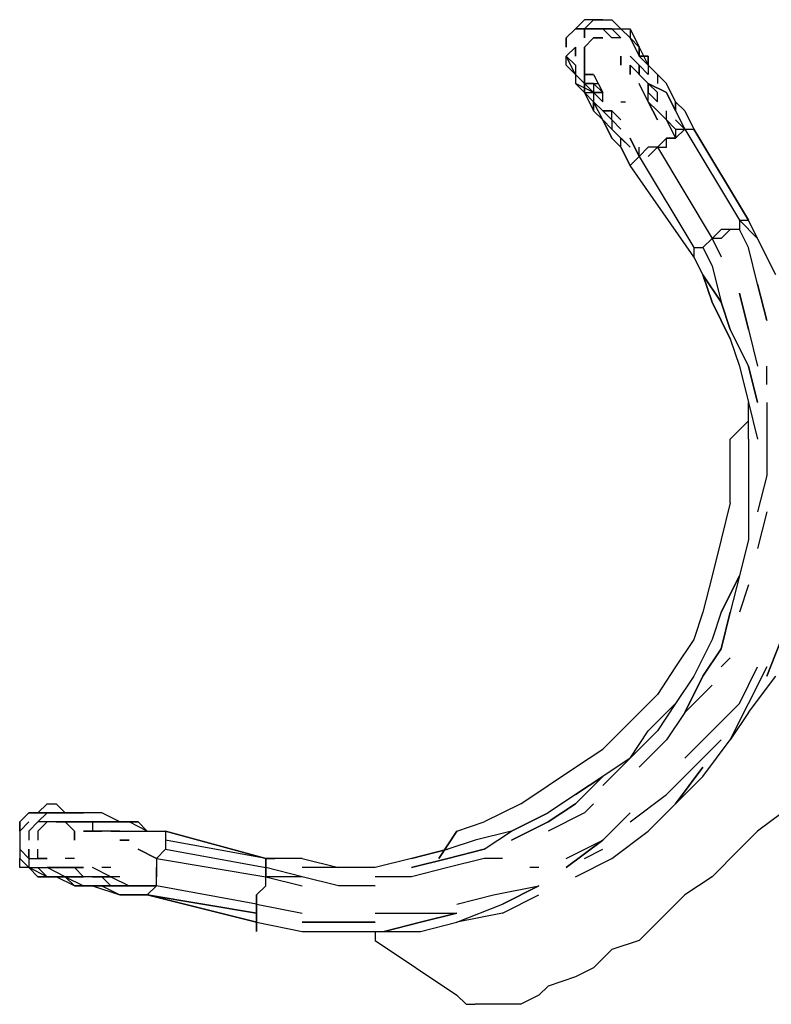
# Model space of a CAD drawing. Extents: x -2299 to 2360, y 0 to 3067.
# Drawn here: x -1550 to -1200, y 572 to 1029 of the extents above; entities that cross this region are included whole.
import ezdxf

# ---------------------------------------------------------------- set-up
doc = ezdxf.new("R2010")
doc.units = 0
doc.header["$LTSCALE"] = 5
doc.layers.add('Lg_prod', color=40, linetype='CONTINUOUS')

msp = doc.modelspace()

# ---------------------------------------------------------------- linework, layer by layer
at = {"layer": 'Lg_prod'}
for p, q in [((-1295.5137, 1020.3202), (-1291.28, 1024.5539)), ((-1291.28, 1024.5539), (-1295.5137, 1020.3202)), ((-1291.28, 1024.5539), (-1287.0463, 1028.7876)), ((-1287.0463, 1028.7876), (-1291.28, 1024.5539)), ((-1287.0463, 1024.5539), (-1291.28, 1024.5539)), ((-1291.28, 1024.5539), (-1287.0463, 1024.5539)), ((-1282.8126, 1028.7876), (-1287.0463, 1028.7876)), ((-1282.8126, 1028.7876), (-1287.0463, 1024.5539)), ((-1282.8126, 1024.5539), (-1287.0463, 1024.5539)), ((-1287.0463, 1020.3202), (-1287.0463, 1024.5539)), ((-1287.0463, 1024.5539), (-1287.0463, 1020.3202)), ((-1282.8126, 1024.5539), (-1287.0463, 1024.5539)), ((-1282.8126, 1024.5539), (-1287.0463, 1024.5539)), ((-1287.0463, 1024.5539), (-1282.8126, 1024.5539)), ((-1278.5789, 1028.7876), (-1282.8126, 1028.7876)), ((-1282.8126, 1028.7876), (-1278.5789, 1028.7876)), ((-1282.8126, 1024.5539), (-1278.5789, 1024.5539)), ((-1278.5789, 1024.5539), (-1282.8126, 1024.5539)), ((-1278.5789, 1028.7876), (-1274.3452, 1028.7876)), ((-1278.5789, 1028.7876), (-1274.3452, 1028.7876)), ((-1274.3452, 1024.5539), (-1278.5789, 1024.5539)), ((-1278.5789, 1024.5539), (-1274.3452, 1024.5539)), ((-1274.3452, 1020.3202), (-1278.5789, 1024.5539)), ((-1278.5789, 1024.5539), (-1274.3452, 1020.3202)), ((-1274.3452, 1028.7876), (-1270.1115, 1024.5539)), ((-1270.1115, 1024.5539), (-1274.3452, 1028.7876)), ((-1270.1115, 1020.3202), (-1274.3452, 1024.5539)), ((-1274.3452, 1024.5539), (-1270.1115, 1024.5539)), ((-1274.3452, 1024.5539), (-1270.1115, 1024.5539)), ((-1270.1115, 1024.5539), (-1265.8778, 1020.3202)), ((-1265.8778, 1020.3202), (-1270.1115, 1024.5539)), ((-1270.1115, 1024.5539), (-1265.8778, 1020.3202)), ((-1270.1115, 1024.5539), (-1265.8778, 1024.5539)), ((-1265.8778, 1020.3202), (-1270.1115, 1024.5539)), ((-1270.1115, 1024.5539), (-1265.8778, 1024.5539)), ((-1265.8778, 1020.3202), (-1270.1115, 1024.5539)), ((-1265.8778, 1024.5539), (-1265.8778, 1020.3202)), ((-1265.8778, 1024.5539), (-1265.8778, 1020.3202)), ((-1265.8778, 1024.5539), (-1261.6441, 1016.0865)), ((-1295.5137, 1016.0865), (-1295.5137, 1020.3202)), ((-1295.5137, 1020.3202), (-1295.5137, 1016.0865)), ((-1282.8126, 1020.3202), (-1287.0463, 1016.0865)), ((-1282.8126, 1020.3202), (-1278.5789, 1020.3202)), ((-1278.5789, 1020.3202), (-1282.8126, 1020.3202)), ((-1270.1115, 1020.3202), (-1274.3452, 1020.3202)), ((-1265.8778, 1020.3202), (-1261.6441, 1016.0865)), ((-1265.8778, 1020.3202), (-1261.6441, 1011.8528)), ((-1261.6441, 1016.0865), (-1265.8778, 1020.3202)), ((-1261.6441, 1016.0865), (-1265.8778, 1020.3202)), ((-1291.28, 1016.0865), (-1295.5137, 1011.8528)), ((-1295.5137, 1011.8528), (-1291.28, 1016.0865)), ((-1291.28, 1011.8528), (-1291.28, 1016.0865)), ((-1291.28, 1016.0865), (-1291.28, 1011.8528)), ((-1287.0463, 1011.8528), (-1287.0463, 1016.0865)), ((-1287.0463, 1016.0865), (-1287.0463, 1011.8528)), ((-1287.0463, 1016.0865), (-1287.0463, 1011.8528)), ((-1261.6441, 1011.8528), (-1261.6441, 1016.0865)), ((-1261.6441, 1016.0865), (-1257.4104, 1007.6191)), ((-1261.6441, 1016.0865), (-1261.6441, 1011.8528)), ((-1295.5137, 1011.8528), (-1291.28, 1007.6191)), ((-1295.5137, 1007.6191), (-1295.5137, 1011.8528)), ((-1295.5137, 1007.6191), (-1295.5137, 1011.8528)), ((-1291.28, 1007.6191), (-1295.5137, 1011.8528)), ((-1295.5137, 1011.8528), (-1291.28, 1007.6191)), ((-1291.28, 1003.3854), (-1295.5137, 1011.8528)), ((-1287.0463, 1007.6191), (-1287.0463, 1011.8528)), ((-1287.0463, 1011.8528), (-1287.0463, 1007.6191)), ((-1270.1115, 1007.6191), (-1270.1115, 1011.8528)), ((-1270.1115, 1011.8528), (-1270.1115, 1007.6191)), ((-1265.8778, 1011.8528), (-1261.6441, 1007.6191)), ((-1261.6441, 1007.6191), (-1265.8778, 1011.8528)), ((-1257.4104, 1007.6191), (-1261.6441, 1011.8528)), ((-1261.6441, 1011.8528), (-1257.4104, 1007.6191)), ((-1257.4104, 1007.6191), (-1261.6441, 1011.8528)), ((-1261.6441, 1011.8528), (-1257.4104, 1007.6191)), ((-1257.4104, 1011.8528), (-1261.6441, 1011.8528)), ((-1261.6441, 1011.8528), (-1257.4104, 1011.8528)), ((-1257.4104, 1007.6191), (-1261.6441, 1011.8528)), ((-1261.6441, 1011.8528), (-1257.4104, 1007.6191)), ((-1257.4104, 1011.8528), (-1257.4104, 1007.6191)), ((-1257.4104, 1011.8528), (-1257.4104, 1007.6191)), ((-1257.4104, 1007.6191), (-1257.4104, 1011.8528)), ((-1291.28, 1003.3854), (-1295.5137, 1007.6191)), ((-1295.5137, 1007.6191), (-1291.28, 1003.3854)), ((-1291.28, 1007.6191), (-1291.28, 1003.3854)), ((-1287.0463, 1003.3854), (-1287.0463, 1007.6191)), ((-1287.0463, 1003.3854), (-1287.0463, 1007.6191)), ((-1287.0463, 1007.6191), (-1287.0463, 1003.3854)), ((-1287.0463, 1007.6191), (-1287.0463, 1003.3854)), ((-1287.0463, 1007.6191), (-1287.0463, 1003.3854)), ((-1265.8778, 1003.3854), (-1265.8778, 1007.6191)), ((-1265.8778, 1007.6191), (-1265.8778, 1003.3854)), ((-1265.8778, 1007.6191), (-1257.4104, 999.1517)), ((-1261.6441, 1003.3854), (-1261.6441, 1007.6191)), ((-1257.4104, 1003.3854), (-1261.6441, 1007.6191)), ((-1261.6441, 1003.3854), (-1261.6441, 1007.6191)), ((-1261.6441, 1007.6191), (-1261.6441, 1003.3854)), ((-1261.6441, 1003.3854), (-1261.6441, 1007.6191)), ((-1261.6441, 1007.6191), (-1261.6441, 1003.3854)), ((-1257.4104, 1007.6191), (-1253.1767, 1003.3854)), ((-1257.4104, 1007.6191), (-1257.4104, 1003.3854)), ((-1257.4104, 1007.6191), (-1253.1767, 1003.3854)), ((-1253.1767, 1003.3854), (-1257.4104, 1007.6191)), ((-1257.4104, 1007.6191), (-1257.4104, 1003.3854)), ((-1253.1767, 1003.3854), (-1257.4104, 1007.6191)), ((-1291.28, 1003.3854), (-1291.28, 999.1517)), ((-1287.0463, 999.1517), (-1291.28, 1003.3854)), ((-1287.0463, 999.1517), (-1291.28, 1003.3854)), ((-1282.8126, 1003.3854), (-1287.0463, 1003.3854)), ((-1287.0463, 1003.3854), (-1282.8126, 1003.3854)), ((-1287.0463, 999.1517), (-1287.0463, 1003.3854)), ((-1287.0463, 1003.3854), (-1287.0463, 999.1517)), ((-1282.8126, 1003.3854), (-1278.5789, 994.918)), ((-1257.4104, 999.1517), (-1261.6441, 1003.3854)), ((-1261.6441, 1003.3854), (-1257.4104, 999.1517)), ((-1248.943, 999.1517), (-1253.1767, 1003.3854)), ((-1253.1767, 1003.3854), (-1253.1767, 999.1517)), ((-1253.1767, 1003.3854), (-1248.943, 999.1517)), ((-1248.943, 999.1517), (-1253.1767, 1003.3854)), ((-1291.28, 999.1517), (-1287.0463, 994.918)), ((-1291.28, 999.1517), (-1287.0463, 994.918)), ((-1291.28, 999.1517), (-1287.0463, 994.918)), ((-1282.8126, 994.918), (-1291.28, 999.1517)), ((-1287.0463, 994.918), (-1287.0463, 999.1517)), ((-1287.0463, 999.1517), (-1287.0463, 994.918)), ((-1282.8126, 999.1517), (-1287.0463, 999.1517)), ((-1287.0463, 999.1517), (-1282.8126, 999.1517)), ((-1282.8126, 994.918), (-1287.0463, 999.1517)), ((-1287.0463, 999.1517), (-1282.8126, 994.918)), ((-1287.0463, 994.918), (-1287.0463, 999.1517)), ((-1287.0463, 994.918), (-1287.0463, 999.1517)), ((-1278.5789, 994.918), (-1282.8126, 999.1517)), ((-1282.8126, 999.1517), (-1278.5789, 994.918)), ((-1278.5789, 994.918), (-1282.8126, 999.1517)), ((-1282.8126, 999.1517), (-1278.5789, 994.918)), ((-1282.8126, 999.1517), (-1280.6958, 999.1517)), ((-1278.5789, 994.918), (-1282.8126, 999.1517)), ((-1282.8126, 999.1517), (-1282.8126, 994.918)), ((-1278.5789, 994.918), (-1282.8126, 999.1517)), ((-1282.8126, 999.1517), (-1282.8126, 994.918)), ((-1282.8126, 999.1517), (-1278.5789, 994.918)), ((-1278.5789, 994.918), (-1282.8126, 999.1517)), ((-1278.5789, 994.918), (-1282.8126, 999.1517)), ((-1257.4104, 990.6843), (-1261.6441, 999.1517)), ((-1257.4104, 999.1517), (-1257.4104, 994.918)), ((-1257.4104, 999.1517), (-1253.1767, 994.918)), ((-1257.4104, 994.918), (-1257.4104, 999.1517)), ((-1248.943, 994.918), (-1257.4104, 999.1517)), ((-1257.4104, 999.1517), (-1248.943, 994.918)), ((-1244.7093, 990.6843), (-1248.943, 999.1517)), ((-1244.7093, 990.6843), (-1248.943, 999.1517)), ((-1287.0463, 994.918), (-1282.8126, 990.6843)), ((-1287.0463, 994.918), (-1282.8126, 994.918)), ((-1282.8126, 990.6843), (-1287.0463, 994.918)), ((-1282.8126, 990.6843), (-1287.0463, 994.918)), ((-1282.8126, 990.6843), (-1287.0463, 994.918)), ((-1287.0463, 994.918), (-1282.8126, 990.6843)), ((-1287.0463, 994.918), (-1282.8126, 986.4506)), ((-1282.8126, 990.6843), (-1287.0463, 994.918)), ((-1282.8126, 994.918), (-1278.5789, 990.6843)), ((-1282.8126, 994.918), (-1282.8126, 990.6843)), ((-1282.8126, 994.918), (-1282.8126, 990.6843)), ((-1278.5789, 994.918), (-1282.8126, 994.918)), ((-1282.8126, 994.918), (-1278.5789, 994.918)), ((-1278.5789, 994.918), (-1282.8126, 994.918)), ((-1278.5789, 990.6843), (-1278.5789, 994.918)), ((-1257.4104, 990.6843), (-1257.4104, 994.918)), ((-1257.4104, 994.918), (-1253.1767, 990.6843)), ((-1257.4104, 994.918), (-1253.1767, 990.6843)), ((-1257.4104, 990.6843), (-1257.4104, 994.918)), ((-1253.1767, 990.6843), (-1253.1767, 994.918)), ((-1253.1767, 990.6843), (-1253.1767, 994.918)), ((-1244.7093, 986.4506), (-1248.943, 994.918)), ((-1248.943, 994.918), (-1244.7093, 986.4506)), ((-1282.8126, 986.4506), (-1282.8126, 990.6843)), ((-1278.5789, 986.4506), (-1282.8126, 990.6843)), ((-1282.8126, 990.6843), (-1282.8126, 986.4506)), ((-1278.5789, 986.4506), (-1282.8126, 990.6843)), ((-1282.8126, 986.4506), (-1282.8126, 990.6843)), ((-1278.5789, 982.2169), (-1282.8126, 990.6843)), ((-1270.1115, 990.6843), (-1267.9947, 990.6843)), ((-1253.1767, 982.2169), (-1257.4104, 990.6843)), ((-1257.4104, 990.6843), (-1253.1767, 982.2169)), ((-1253.1767, 986.4506), (-1257.4104, 990.6843)), ((-1257.4104, 990.6843), (-1253.1767, 986.4506)), ((-1240.4756, 986.4506), (-1244.7093, 990.6843)), ((-1244.7093, 986.4506), (-1244.7093, 990.6843)), ((-1244.7093, 990.6843), (-1244.7093, 986.4506)), ((-1244.7093, 990.6843), (-1240.4756, 986.4506)), ((-1240.4756, 986.4506), (-1244.7093, 990.6843)), ((-1282.8126, 986.4506), (-1278.5789, 982.2169)), ((-1278.5789, 982.2169), (-1282.8126, 986.4506)), ((-1278.5789, 982.2169), (-1282.8126, 986.4506)), ((-1274.3452, 986.4506), (-1278.5789, 986.4506)), ((-1278.5789, 986.4506), (-1274.3452, 986.4506)), ((-1274.3452, 982.2169), (-1278.5789, 986.4506)), ((-1278.5789, 986.4506), (-1274.3452, 982.2169)), ((-1274.3452, 986.4506), (-1270.1115, 982.2169)), ((-1274.3452, 982.2169), (-1274.3452, 986.4506)), ((-1253.1767, 986.4506), (-1248.943, 982.2169)), ((-1248.943, 982.2169), (-1253.1767, 986.4506)), ((-1248.943, 982.2169), (-1248.943, 986.4506)), ((-1244.7093, 986.4506), (-1240.4756, 977.9832)), ((-1244.7093, 986.4506), (-1240.4756, 977.9832)), ((-1240.4756, 986.4506), (-1236.2419, 977.9832)), ((-1274.3452, 977.9832), (-1278.5789, 982.2169)), ((-1278.5789, 982.2169), (-1274.3452, 973.7495)), ((-1274.3452, 973.7495), (-1278.5789, 982.2169)), ((-1278.5789, 982.2169), (-1274.3452, 973.7495)), ((-1274.3452, 977.9832), (-1278.5789, 982.2169)), ((-1270.1115, 977.9832), (-1274.3452, 982.2169)), ((-1274.3452, 982.2169), (-1270.1115, 977.9832)), ((-1270.1115, 977.9832), (-1274.3452, 982.2169)), ((-1274.3452, 982.2169), (-1274.3452, 977.9832)), ((-1274.3452, 982.2169), (-1274.3452, 977.9832)), ((-1244.7093, 977.9832), (-1248.943, 982.2169)), ((-1248.943, 982.2169), (-1244.7093, 977.9832)), ((-1248.943, 982.2169), (-1244.7093, 977.9832)), ((-1244.7093, 977.9832), (-1248.943, 982.2169)), ((-1248.943, 982.2169), (-1244.7093, 977.9832)), ((-1244.7093, 977.9832), (-1248.943, 982.2169)), ((-1248.943, 982.2169), (-1244.7093, 973.7495)), ((-1244.7093, 977.9832), (-1248.943, 982.2169)), ((-1248.943, 982.2169), (-1244.7093, 977.9832)), ((-1240.4756, 977.9832), (-1244.7093, 982.2169)), ((-1240.4756, 977.9832), (-1244.7093, 982.2169)), ((-1244.7093, 982.2169), (-1240.4756, 977.9832)), ((-1274.3452, 977.9832), (-1270.1115, 973.7495)), ((-1265.8778, 969.5158), (-1274.3452, 977.9832)), ((-1274.3452, 977.9832), (-1265.8778, 969.5158)), ((-1274.3452, 977.9832), (-1270.1115, 973.7495)), ((-1270.1115, 973.7495), (-1274.3452, 977.9832)), ((-1274.3452, 977.9832), (-1270.1115, 973.7495)), ((-1244.7093, 977.9832), (-1240.4756, 977.9832)), ((-1244.7093, 977.9832), (-1244.7093, 973.7495)), ((-1244.7093, 977.9832), (-1240.4756, 977.9832)), ((-1240.4756, 977.9832), (-1244.7093, 973.7495)), ((-1240.4756, 977.9832), (-1236.2419, 977.9832)), ((-1240.4756, 977.9832), (-1215.0734, 935.6462)), ((-1240.4756, 977.9832), (-1215.0734, 935.6462)), ((-1240.4756, 977.9832), (-1236.2419, 977.9832)), ((-1210.8397, 935.6462), (-1236.2419, 977.9832)), ((-1236.2419, 977.9832), (-1210.8397, 935.6462)), ((-1274.3452, 973.7495), (-1270.1115, 969.5158)), ((-1274.3452, 973.7495), (-1270.1115, 969.5158)), ((-1274.3452, 973.7495), (-1270.1115, 969.5158)), ((-1274.3452, 973.7495), (-1270.1115, 969.5158)), ((-1270.1115, 969.5158), (-1270.1115, 973.7495)), ((-1270.1115, 973.7495), (-1265.8778, 969.5158)), ((-1265.8778, 969.5158), (-1270.1115, 973.7495)), ((-1265.8778, 961.0484), (-1270.1115, 969.5158)), ((-1270.1115, 969.5158), (-1265.8778, 961.0484)), ((-1261.6441, 965.2821), (-1265.8778, 973.7495)), ((-1265.8778, 973.7495), (-1261.6441, 965.2821)), ((-1261.6441, 965.2821), (-1261.6441, 969.5158)), ((-1257.4104, 969.5158), (-1261.6441, 965.2821)), ((-1257.4104, 965.2821), (-1253.1767, 969.5158)), ((-1253.1767, 969.5158), (-1257.4104, 969.5158)), ((-1253.1767, 969.5158), (-1248.943, 973.7495)), ((-1253.1767, 969.5158), (-1248.943, 969.5158)), ((-1253.1767, 969.5158), (-1227.7745, 927.1788)), ((-1248.943, 969.5158), (-1248.943, 973.7495)), ((-1244.7093, 973.7495), (-1248.943, 973.7495)), ((-1248.943, 973.7495), (-1244.7093, 973.7495)), ((-1265.8778, 961.0484), (-1261.6441, 965.2821)), ((-1261.6441, 965.2821), (-1236.2419, 922.9451)), ((-1261.6441, 965.2821), (-1236.2419, 922.9451)), ((-1236.2419, 918.7114), (-1265.8778, 961.0484)), ((-1236.2419, 918.7114), (-1265.8778, 961.0484)), ((-1215.0734, 935.6462), (-1210.8397, 935.6462)), ((-1215.0734, 935.6462), (-1215.0734, 931.4125)), ((-1215.0734, 935.6462), (-1206.606, 927.1788)), ((-1206.606, 927.1788), (-1215.0734, 935.6462)), ((-1206.606, 927.1788), (-1210.8397, 935.6462)), ((-1206.606, 927.1788), (-1210.8397, 935.6462)), ((-1223.5408, 931.4125), (-1227.7745, 927.1788)), ((-1219.3071, 931.4125), (-1223.5408, 931.4125)), ((-1219.3071, 931.4125), (-1223.5408, 927.1788)), ((-1215.0734, 931.4125), (-1219.3071, 931.4125)), ((-1210.8397, 922.9451), (-1215.0734, 931.4125)), ((-1227.7745, 927.1788), (-1232.0082, 922.9451)), ((-1227.7745, 927.1788), (-1232.0082, 922.9451)), ((-1227.7745, 927.1788), (-1223.5408, 918.7114)), ((-1223.5408, 927.1788), (-1227.7745, 927.1788)), ((-1198.1386, 910.244), (-1206.606, 927.1788)), ((-1236.2419, 922.9451), (-1232.0082, 922.9451)), ((-1236.2419, 922.9451), (-1236.2419, 918.7114)), ((-1232.0082, 922.9451), (-1227.7745, 914.4777)), ((-1206.606, 906.0103), (-1210.8397, 922.9451)), ((-1232.0082, 910.244), (-1236.2419, 918.7114)), ((-1236.2419, 918.7114), (-1232.0082, 910.244)), ((-1232.0082, 910.244), (-1236.2419, 918.7114)), ((-1236.2419, 918.7114), (-1232.0082, 910.244)), ((-1232.0082, 910.244), (-1236.2419, 918.7114)), ((-1236.2419, 918.7114), (-1232.0082, 910.244)), ((-1232.0082, 910.244), (-1236.2419, 918.7114)), ((-1236.2419, 918.7114), (-1232.0082, 910.244)), ((-1227.7745, 897.5429), (-1232.0082, 910.244)), ((-1232.0082, 910.244), (-1227.7745, 897.5429)), ((-1223.5408, 897.5429), (-1232.0082, 910.244)), ((-1232.0082, 910.244), (-1223.5408, 897.5429)), ((-1227.7745, 914.4777), (-1223.5408, 897.5429)), ((-1202.3723, 889.0755), (-1206.606, 906.0103)), ((-1206.606, 906.0103), (-1202.3723, 889.0755)), ((-1210.8397, 884.8418), (-1215.0734, 901.7766)), ((-1215.0734, 901.7766), (-1210.8397, 884.8418)), ((-1219.3071, 880.6081), (-1227.7745, 897.5429)), ((-1227.7745, 897.5429), (-1219.3071, 880.6081)), ((-1219.3071, 884.8418), (-1223.5408, 897.5429)), ((-1223.5408, 897.5429), (-1219.3071, 884.8418)), ((-1210.8397, 867.907), (-1219.3071, 884.8418)), ((-1219.3071, 884.8418), (-1210.8397, 867.907)), ((-1210.8397, 884.8418), (-1206.606, 867.907)), ((-1219.3071, 880.6081), (-1215.0734, 867.907)), ((-1215.0734, 867.907), (-1210.8397, 850.9722)), ((-1206.606, 850.9722), (-1210.8397, 867.907)), ((-1210.8397, 867.907), (-1206.606, 850.9722)), ((-1202.3723, 859.4396), (-1202.3723, 867.907)), ((-1210.8397, 850.9722), (-1206.606, 834.0374)), ((-1210.8397, 834.0374), (-1210.8397, 850.9722)), ((-1210.8397, 850.9722), (-1206.606, 834.0374)), ((-1202.3723, 850.9722), (-1202.3723, 834.0374)), ((-1210.8397, 842.5048), (-1219.3071, 834.0374)), ((-1219.3071, 834.0374), (-1210.8397, 842.5048)), ((-1219.3071, 817.1026), (-1219.3071, 834.0374)), ((-1210.8397, 834.0374), (-1210.8397, 817.1026)), ((-1202.3723, 834.0374), (-1202.3723, 817.1026)), ((-1219.3071, 804.4015), (-1219.3071, 817.1026)), ((-1210.8397, 817.1026), (-1210.8397, 800.1678)), ((-1202.3723, 817.1026), (-1206.606, 800.1678)), ((-1219.3071, 804.4015), (-1223.5408, 787.4667)), ((-1210.8397, 800.1678), (-1210.8397, 787.4667)), ((-1202.3723, 800.1678), (-1206.606, 783.233)), ((-1223.5408, 787.4667), (-1227.7745, 770.5319)), ((-1210.8397, 787.4667), (-1215.0734, 770.5319)), ((-1210.8397, 787.4667), (-1215.0734, 770.5319)), ((-1227.7745, 770.5319), (-1232.0082, 753.5971)), ((-1223.5408, 753.5971), (-1215.0734, 770.5319)), ((-1215.0734, 770.5319), (-1223.5408, 753.5971)), ((-1215.0734, 770.5319), (-1219.3071, 753.5971)), ((-1210.8397, 766.2982), (-1215.0734, 753.5971)), ((-1232.0082, 753.5971), (-1236.2419, 740.896)), ((-1223.5408, 753.5971), (-1227.7745, 740.896)), ((-1223.5408, 753.5971), (-1227.7745, 740.896)), ((-1223.5408, 736.6623), (-1219.3071, 753.5971)), ((-1219.3071, 753.5971), (-1223.5408, 736.6623)), ((-1236.2419, 740.896), (-1244.7093, 728.1949)), ((-1227.7745, 740.896), (-1236.2419, 723.9612)), ((-1193.9049, 745.1297), (-1202.3723, 723.9612)), ((-1202.3723, 723.9612), (-1193.9049, 745.1297)), ((-1232.0082, 723.9612), (-1223.5408, 736.6623)), ((-1223.5408, 736.6623), (-1232.0082, 723.9612)), ((-1223.5408, 728.1949), (-1219.3071, 732.4286)), ((-1244.7093, 728.1949), (-1253.1767, 715.4938)), ((-1215.0734, 711.2601), (-1206.606, 728.1949)), ((-1210.8397, 711.2601), (-1202.3723, 728.1949)), ((-1202.3723, 728.1949), (-1210.8397, 711.2601)), ((-1236.2419, 723.9612), (-1244.7093, 711.2601)), ((-1240.4756, 707.0264), (-1232.0082, 723.9612)), ((-1232.0082, 723.9612), (-1240.4756, 707.0264)), ((-1210.8397, 707.0264), (-1198.1386, 723.9612)), ((-1227.7745, 719.7275), (-1240.4756, 707.0264)), ((-1265.8778, 702.7927), (-1253.1767, 715.4938)), ((-1257.4104, 698.559), (-1244.7093, 711.2601)), ((-1244.7093, 711.2601), (-1257.4104, 698.559)), ((-1244.7093, 711.2601), (-1253.1767, 698.559)), ((-1227.7745, 698.559), (-1215.0734, 711.2601)), ((-1219.3071, 694.3253), (-1210.8397, 711.2601)), ((-1219.3071, 694.3253), (-1210.8397, 711.2601)), ((-1240.4756, 707.0264), (-1248.943, 694.3253)), ((-1210.8397, 707.0264), (-1219.3071, 694.3253)), ((-1278.5789, 690.0916), (-1265.8778, 702.7927)), ((-1265.8778, 685.8579), (-1257.4104, 698.559)), ((-1253.1767, 698.559), (-1265.8778, 685.8579)), ((-1265.8778, 685.8579), (-1257.4104, 698.559)), ((-1253.1767, 698.559), (-1265.8778, 685.8579)), ((-1227.7745, 698.559), (-1240.4756, 685.8579)), ((-1248.943, 694.3253), (-1261.6441, 681.6242)), ((-1236.2419, 681.6242), (-1223.5408, 694.3253)), ((-1232.0082, 677.3905), (-1219.3071, 694.3253)), ((-1291.28, 681.6242), (-1278.5789, 690.0916)), ((-1303.9811, 673.1568), (-1291.28, 681.6242)), ((-1265.8778, 685.8579), (-1278.5789, 677.3905)), ((-1278.5789, 673.1568), (-1265.8778, 685.8579)), ((-1265.8778, 685.8579), (-1278.5789, 673.1568)), ((-1248.943, 668.9231), (-1236.2419, 681.6242)), ((-1232.0082, 681.6242), (-1244.7093, 664.6894)), ((-1244.7093, 664.6894), (-1232.0082, 681.6242)), ((-1291.28, 668.9231), (-1278.5789, 677.3905)), ((-1278.5789, 677.3905), (-1291.28, 668.9231)), ((-1291.28, 664.6894), (-1278.5789, 677.3905)), ((-1278.5789, 677.3905), (-1291.28, 664.6894)), ((-1232.0082, 677.3905), (-1244.7093, 664.6894)), ((-1316.6822, 664.6894), (-1303.9811, 673.1568)), ((-1291.28, 668.9231), (-1303.9811, 660.4557)), ((-1265.8778, 656.222), (-1248.943, 668.9231)), ((-1541.0683, 660.4557), (-1536.8346, 664.6894)), ((-1536.8346, 664.6894), (-1541.0683, 660.4557)), ((-1536.8346, 664.6894), (-1532.6009, 664.6894)), ((-1532.6009, 664.6894), (-1528.3672, 660.4557)), ((-1532.6009, 664.6894), (-1528.3672, 660.4557)), ((-1532.6009, 664.6894), (-1528.3672, 660.4557)), ((-1528.3672, 660.4557), (-1532.6009, 664.6894)), ((-1316.6822, 664.6894), (-1333.617, 656.222)), ((-1303.9811, 656.222), (-1291.28, 664.6894)), ((-1291.28, 664.6894), (-1303.9811, 656.222)), ((-1282.8126, 664.6894), (-1287.0463, 660.4557)), ((-1257.4104, 651.9883), (-1244.7093, 664.6894)), ((-1189.6712, 664.6894), (-1206.606, 651.9883)), ((-1545.302, 660.4557), (-1549.5357, 656.222)), ((-1545.302, 660.4557), (-1549.5357, 656.222)), ((-1541.0683, 660.4557), (-1545.302, 660.4557)), ((-1545.302, 660.4557), (-1541.0683, 660.4557)), ((-1541.0683, 660.4557), (-1536.8346, 660.4557)), ((-1541.0683, 656.222), (-1536.8346, 660.4557)), ((-1536.8346, 660.4557), (-1541.0683, 656.222)), ((-1541.0683, 660.4557), (-1536.8346, 660.4557)), ((-1536.8346, 660.4557), (-1541.0683, 660.4557)), ((-1532.6009, 660.4557), (-1536.8346, 660.4557)), ((-1536.8346, 660.4557), (-1534.7178, 660.4557)), ((-1536.8346, 660.4557), (-1532.6009, 660.4557)), ((-1536.8346, 660.4557), (-1532.6009, 660.4557)), ((-1532.6009, 660.4557), (-1536.8346, 660.4557)), ((-1532.6009, 660.4557), (-1528.3672, 660.4557)), ((-1528.3672, 660.4557), (-1532.6009, 660.4557)), ((-1524.1335, 660.4557), (-1528.3672, 660.4557)), ((-1528.3672, 660.4557), (-1524.1335, 660.4557)), ((-1528.3672, 660.4557), (-1524.1335, 660.4557)), ((-1524.1335, 660.4557), (-1528.3672, 660.4557)), ((-1528.3672, 660.4557), (-1524.1335, 660.4557)), ((-1519.8998, 660.4557), (-1524.1335, 660.4557)), ((-1524.1335, 660.4557), (-1519.8998, 660.4557)), ((-1519.8998, 660.4557), (-1524.1335, 660.4557)), ((-1515.6661, 660.4557), (-1519.8998, 660.4557)), ((-1511.4324, 660.4557), (-1515.6661, 660.4557)), ((-1511.4324, 660.4557), (-1515.6661, 660.4557)), ((-1502.965, 656.222), (-1511.4324, 660.4557)), ((-1502.965, 656.222), (-1511.4324, 660.4557)), ((-1320.9159, 651.9883), (-1303.9811, 660.4557)), ((-1303.9811, 660.4557), (-1320.9159, 651.9883)), ((-1287.0463, 660.4557), (-1303.9811, 651.9883)), ((-1265.8778, 660.4557), (-1278.5789, 647.7546)), ((-1549.5357, 656.222), (-1549.5357, 651.9883)), ((-1549.5357, 651.9883), (-1549.5357, 656.222)), ((-1545.302, 656.222), (-1549.5357, 651.9883)), ((-1545.302, 656.222), (-1549.5357, 651.9883)), ((-1541.0683, 656.222), (-1545.302, 651.9883)), ((-1541.0683, 656.222), (-1545.302, 651.9883)), ((-1536.8346, 656.222), (-1541.0683, 651.9883)), ((-1536.8346, 656.222), (-1541.0683, 656.222)), ((-1532.6009, 656.222), (-1536.8346, 656.222)), ((-1532.6009, 656.222), (-1528.3672, 656.222)), ((-1528.3672, 656.222), (-1532.6009, 656.222)), ((-1528.3672, 656.222), (-1524.1335, 656.222)), ((-1528.3672, 656.222), (-1524.1335, 651.9883)), ((-1528.3672, 656.222), (-1524.1335, 651.9883)), ((-1524.1335, 656.222), (-1528.3672, 656.222)), ((-1524.1335, 656.222), (-1528.3672, 656.222)), ((-1524.1335, 656.222), (-1519.8998, 656.222)), ((-1519.8998, 656.222), (-1524.1335, 656.222)), ((-1524.1335, 656.222), (-1519.8998, 656.222)), ((-1519.8998, 656.222), (-1524.1335, 656.222)), ((-1515.6661, 656.222), (-1524.1335, 656.222)), ((-1524.1335, 656.222), (-1515.6661, 656.222)), ((-1515.6661, 656.222), (-1511.4324, 656.222)), ((-1511.4324, 656.222), (-1515.6661, 656.222)), ((-1515.6661, 656.222), (-1511.4324, 656.222)), ((-1515.6661, 656.222), (-1511.4324, 656.222)), ((-1515.6661, 656.222), (-1515.6661, 651.9883)), ((-1511.4324, 656.222), (-1515.6661, 656.222)), ((-1515.6661, 656.222), (-1507.1987, 656.222)), ((-1507.1987, 656.222), (-1515.6661, 656.222)), ((-1511.4324, 656.222), (-1507.1987, 656.222)), ((-1511.4324, 656.222), (-1507.1987, 656.222)), ((-1507.1987, 656.222), (-1502.965, 656.222)), ((-1498.7313, 656.222), (-1507.1987, 656.222)), ((-1507.1987, 656.222), (-1502.965, 656.222)), ((-1498.7313, 656.222), (-1507.1987, 656.222)), ((-1502.965, 656.222), (-1498.7313, 656.222)), ((-1502.965, 656.222), (-1498.7313, 656.222)), ((-1502.965, 656.222), (-1498.7313, 656.222)), ((-1498.7313, 656.222), (-1494.4976, 656.222)), ((-1494.4976, 656.222), (-1498.7313, 656.222)), ((-1498.7313, 656.222), (-1494.4976, 656.222)), ((-1490.2639, 651.9883), (-1498.7313, 656.222)), ((-1498.7313, 656.222), (-1494.4976, 656.222)), ((-1490.2639, 651.9883), (-1494.4976, 656.222)), ((-1490.2639, 651.9883), (-1494.4976, 656.222)), ((-1490.2639, 651.9883), (-1494.4976, 656.222)), ((-1346.3181, 651.9883), (-1333.617, 656.222)), ((-1320.9159, 647.7546), (-1303.9811, 656.222)), ((-1303.9811, 656.222), (-1320.9159, 647.7546)), ((-1549.5357, 651.9883), (-1549.5357, 647.7546)), ((-1549.5357, 651.9883), (-1549.5357, 647.7546)), ((-1549.5357, 651.9883), (-1549.5357, 643.5209)), ((-1545.302, 651.9883), (-1545.302, 647.7546)), ((-1541.0683, 651.9883), (-1541.0683, 647.7546)), ((-1541.0683, 651.9883), (-1541.0683, 647.7546)), ((-1524.1335, 647.7546), (-1524.1335, 651.9883)), ((-1524.1335, 651.9883), (-1524.1335, 647.7546)), ((-1515.6661, 651.9883), (-1519.8998, 651.9883)), ((-1519.8998, 651.9883), (-1515.6661, 651.9883)), ((-1515.6661, 651.9883), (-1511.4324, 651.9883)), ((-1511.4324, 651.9883), (-1515.6661, 651.9883)), ((-1511.4324, 651.9883), (-1515.6661, 651.9883)), ((-1507.1987, 651.9883), (-1511.4324, 651.9883)), ((-1507.1987, 651.9883), (-1511.4324, 651.9883)), ((-1502.965, 651.9883), (-1507.1987, 651.9883)), ((-1507.1987, 651.9883), (-1502.965, 651.9883)), ((-1502.965, 651.9883), (-1490.2639, 651.9883)), ((-1502.965, 651.9883), (-1490.2639, 651.9883)), ((-1494.4976, 651.9883), (-1490.2639, 651.9883)), ((-1494.4976, 651.9883), (-1490.2639, 651.9883)), ((-1490.2639, 651.9883), (-1481.7965, 651.9883)), ((-1481.7965, 651.9883), (-1435.2258, 639.2872)), ((-1435.2258, 639.2872), (-1481.7965, 651.9883)), ((-1481.7965, 651.9883), (-1435.2258, 639.2872)), ((-1481.7965, 651.9883), (-1481.7965, 647.7546)), ((-1346.3181, 651.9883), (-1354.7855, 639.2872)), ((-1354.7855, 639.2872), (-1346.3181, 651.9883)), ((-1320.9159, 651.9883), (-1337.8507, 647.7546)), ((-1320.9159, 651.9883), (-1337.8507, 647.7546)), ((-1333.617, 643.5209), (-1320.9159, 651.9883)), ((-1333.617, 643.5209), (-1320.9159, 651.9883)), ((-1274.3452, 639.2872), (-1257.4104, 651.9883)), ((-1206.606, 651.9883), (-1215.0734, 643.5209)), ((-1502.965, 647.7546), (-1498.7313, 647.7546)), ((-1498.7313, 647.7546), (-1502.965, 647.7546)), ((-1481.7965, 647.7546), (-1481.7965, 643.5209)), ((-1435.2258, 639.2872), (-1481.7965, 647.7546)), ((-1435.2258, 639.2872), (-1481.7965, 647.7546)), ((-1481.7965, 647.7546), (-1481.7965, 643.5209)), ((-1337.8507, 647.7546), (-1350.5518, 643.5209)), ((-1295.5137, 639.2872), (-1278.5789, 647.7546)), ((-1278.5789, 647.7546), (-1295.5137, 635.0535)), ((-1295.5137, 635.0535), (-1278.5789, 647.7546)), ((-1549.5357, 643.5209), (-1545.302, 639.2872)), ((-1549.5357, 643.5209), (-1549.5357, 639.2872)), ((-1545.302, 643.5209), (-1545.302, 639.2872)), ((-1545.302, 639.2872), (-1545.302, 643.5209)), ((-1545.302, 643.5209), (-1545.302, 639.2872)), ((-1545.302, 639.2872), (-1545.302, 643.5209)), ((-1545.302, 643.5209), (-1545.302, 639.2872)), ((-1541.0683, 639.2872), (-1541.0683, 643.5209)), ((-1494.4976, 643.5209), (-1486.0302, 639.2872)), ((-1486.0302, 639.2872), (-1494.4976, 643.5209)), ((-1481.7965, 643.5209), (-1486.0302, 639.2872)), ((-1481.7965, 643.5209), (-1486.0302, 639.2872)), ((-1481.7965, 643.5209), (-1435.2258, 635.0535)), ((-1367.4866, 639.2872), (-1350.5518, 643.5209)), ((-1350.5518, 643.5209), (-1367.4866, 639.2872)), ((-1350.5518, 639.2872), (-1333.617, 643.5209)), ((-1333.617, 643.5209), (-1350.5518, 639.2872)), ((-1287.0463, 639.2872), (-1278.5789, 643.5209)), ((-1227.7745, 630.8198), (-1215.0734, 643.5209)), ((-1549.5357, 639.2872), (-1545.302, 635.0535)), ((-1549.5357, 639.2872), (-1545.302, 635.0535)), ((-1549.5357, 635.0535), (-1549.5357, 639.2872)), ((-1545.302, 639.2872), (-1541.0683, 639.2872)), ((-1545.302, 639.2872), (-1541.0683, 639.2872)), ((-1545.302, 639.2872), (-1545.302, 635.0535)), ((-1541.0683, 639.2872), (-1536.8346, 639.2872)), ((-1536.8346, 639.2872), (-1541.0683, 639.2872)), ((-1541.0683, 639.2872), (-1536.8346, 639.2872)), ((-1536.8346, 639.2872), (-1541.0683, 639.2872)), ((-1524.1335, 639.2872), (-1528.3672, 639.2872)), ((-1486.0302, 639.2872), (-1435.2258, 630.8198)), ((-1486.0302, 639.2872), (-1486.0302, 635.0535)), ((-1486.0302, 639.2872), (-1486.0302, 635.0535)), ((-1435.2258, 639.2872), (-1435.2258, 635.0535)), ((-1435.2258, 639.2872), (-1430.9921, 639.2872)), ((-1430.9921, 639.2872), (-1435.2258, 639.2872)), ((-1435.2258, 639.2872), (-1430.9921, 639.2872)), ((-1430.9921, 639.2872), (-1435.2258, 639.2872)), ((-1430.9921, 639.2872), (-1435.2258, 639.2872)), ((-1435.2258, 639.2872), (-1430.9921, 639.2872)), ((-1435.2258, 639.2872), (-1430.9921, 639.2872)), ((-1430.9921, 639.2872), (-1435.2258, 639.2872)), ((-1435.2258, 635.0535), (-1435.2258, 639.2872)), ((-1418.291, 639.2872), (-1430.9921, 639.2872)), ((-1418.291, 639.2872), (-1401.3562, 635.0535)), ((-1367.4866, 639.2872), (-1384.4214, 635.0535)), ((-1367.4866, 635.0535), (-1350.5518, 639.2872)), ((-1350.5518, 639.2872), (-1367.4866, 635.0535)), ((-1333.617, 639.2872), (-1350.5518, 635.0535)), ((-1325.1496, 639.2872), (-1333.617, 639.2872)), ((-1291.28, 630.8198), (-1274.3452, 639.2872)), ((-1545.302, 635.0535), (-1549.5357, 635.0535)), ((-1541.0683, 630.8198), (-1545.302, 635.0535)), ((-1545.302, 635.0535), (-1541.0683, 630.8198)), ((-1536.8346, 630.8198), (-1545.302, 635.0535)), ((-1545.302, 635.0535), (-1541.0683, 635.0535)), ((-1536.8346, 630.8198), (-1545.302, 635.0535)), ((-1545.302, 635.0535), (-1541.0683, 635.0535)), ((-1541.0683, 635.0535), (-1536.8346, 635.0535)), ((-1541.0683, 635.0535), (-1536.8346, 635.0535)), ((-1541.0683, 635.0535), (-1536.8346, 630.8198)), ((-1541.0683, 635.0535), (-1536.8346, 630.8198)), ((-1541.0683, 635.0535), (-1536.8346, 630.8198)), ((-1536.8346, 630.8198), (-1541.0683, 635.0535)), ((-1536.8346, 635.0535), (-1532.6009, 635.0535)), ((-1532.6009, 635.0535), (-1536.8346, 635.0535)), ((-1528.3672, 630.8198), (-1536.8346, 635.0535)), ((-1532.6009, 635.0535), (-1528.3672, 635.0535)), ((-1528.3672, 635.0535), (-1532.6009, 635.0535)), ((-1532.6009, 635.0535), (-1528.3672, 635.0535)), ((-1528.3672, 635.0535), (-1532.6009, 635.0535)), ((-1524.1335, 635.0535), (-1528.3672, 635.0535)), ((-1528.3672, 635.0535), (-1524.1335, 635.0535)), ((-1524.1335, 635.0535), (-1528.3672, 635.0535)), ((-1528.3672, 635.0535), (-1524.1335, 635.0535)), ((-1528.3672, 635.0535), (-1524.1335, 635.0535)), ((-1519.8998, 635.0535), (-1524.1335, 635.0535)), ((-1519.8998, 635.0535), (-1524.1335, 635.0535)), ((-1524.1335, 635.0535), (-1519.8998, 635.0535)), ((-1524.1335, 635.0535), (-1519.8998, 630.8198)), ((-1507.1987, 630.8198), (-1515.6661, 635.0535)), ((-1507.1987, 635.0535), (-1511.4324, 635.0535)), ((-1486.0302, 635.0535), (-1486.0302, 630.8198)), ((-1486.0302, 630.8198), (-1486.0302, 635.0535)), ((-1418.291, 630.8198), (-1435.2258, 635.0535)), ((-1435.2258, 635.0535), (-1435.2258, 630.8198)), ((-1435.2258, 635.0535), (-1435.2258, 630.8198)), ((-1435.2258, 630.8198), (-1435.2258, 635.0535)), ((-1401.3562, 635.0535), (-1418.291, 635.0535)), ((-1401.3562, 635.0535), (-1418.291, 635.0535)), ((-1384.4214, 635.0535), (-1401.3562, 635.0535)), ((-1350.5518, 635.0535), (-1367.4866, 630.8198)), ((-1308.2148, 635.0535), (-1312.4485, 635.0535)), ((-1536.8346, 630.8198), (-1541.0683, 630.8198)), ((-1541.0683, 630.8198), (-1536.8346, 630.8198)), ((-1532.6009, 630.8198), (-1536.8346, 630.8198)), ((-1536.8346, 630.8198), (-1532.6009, 630.8198)), ((-1532.6009, 630.8198), (-1528.3672, 630.8198)), ((-1528.3672, 630.8198), (-1532.6009, 630.8198)), ((-1532.6009, 630.8198), (-1528.3672, 630.8198)), ((-1524.1335, 626.5861), (-1532.6009, 630.8198)), ((-1528.3672, 630.8198), (-1532.6009, 630.8198)), ((-1528.3672, 630.8198), (-1519.8998, 626.5861)), ((-1528.3672, 630.8198), (-1519.8998, 626.5861)), ((-1524.1335, 630.8198), (-1528.3672, 630.8198)), ((-1528.3672, 630.8198), (-1524.1335, 630.8198)), ((-1524.1335, 626.5861), (-1528.3672, 630.8198)), ((-1524.1335, 626.5861), (-1528.3672, 630.8198)), ((-1524.1335, 630.8198), (-1528.3672, 630.8198)), ((-1528.3672, 630.8198), (-1524.1335, 630.8198)), ((-1524.1335, 630.8198), (-1519.8998, 630.8198)), ((-1519.8998, 630.8198), (-1524.1335, 630.8198)), ((-1519.8998, 626.5861), (-1524.1335, 626.5861)), ((-1519.8998, 626.5861), (-1524.1335, 626.5861)), ((-1524.1335, 626.5861), (-1519.8998, 626.5861)), ((-1515.6661, 630.8198), (-1519.8998, 630.8198)), ((-1515.6661, 630.8198), (-1519.8998, 630.8198)), ((-1519.8998, 626.5861), (-1515.6661, 626.5861)), ((-1515.6661, 626.5861), (-1519.8998, 626.5861)), ((-1519.8998, 626.5861), (-1515.6661, 626.5861)), ((-1519.8998, 626.5861), (-1515.6661, 626.5861)), ((-1515.6661, 626.5861), (-1519.8998, 626.5861)), ((-1511.4324, 630.8198), (-1515.6661, 630.8198)), ((-1515.6661, 630.8198), (-1511.4324, 630.8198)), ((-1511.4324, 630.8198), (-1515.6661, 630.8198)), ((-1515.6661, 630.8198), (-1511.4324, 630.8198)), ((-1515.6661, 630.8198), (-1511.4324, 630.8198)), ((-1511.4324, 630.8198), (-1515.6661, 630.8198)), ((-1511.4324, 626.5861), (-1515.6661, 626.5861)), ((-1515.6661, 626.5861), (-1511.4324, 626.5861)), ((-1515.6661, 626.5861), (-1502.965, 622.3524)), ((-1507.1987, 626.5861), (-1515.6661, 626.5861)), ((-1515.6661, 626.5861), (-1511.4324, 626.5861)), ((-1515.6661, 626.5861), (-1507.1987, 626.5861)), ((-1511.4324, 630.8198), (-1507.1987, 630.8198)), ((-1507.1987, 630.8198), (-1511.4324, 630.8198)), ((-1511.4324, 630.8198), (-1507.1987, 626.5861)), ((-1507.1987, 626.5861), (-1511.4324, 630.8198)), ((-1511.4324, 626.5861), (-1502.965, 622.3524)), ((-1511.4324, 626.5861), (-1502.965, 622.3524)), ((-1502.965, 630.8198), (-1507.1987, 630.8198)), ((-1502.965, 630.8198), (-1507.1987, 630.8198)), ((-1507.1987, 630.8198), (-1498.7313, 626.5861)), ((-1502.965, 626.5861), (-1507.1987, 626.5861)), ((-1498.7313, 626.5861), (-1507.1987, 626.5861)), ((-1507.1987, 626.5861), (-1498.7313, 626.5861)), ((-1507.1987, 626.5861), (-1502.965, 626.5861)), ((-1502.965, 626.5861), (-1498.7313, 626.5861)), ((-1498.7313, 626.5861), (-1494.4976, 626.5861)), ((-1498.7313, 626.5861), (-1494.4976, 626.5861)), ((-1486.0302, 626.5861), (-1498.7313, 626.5861)), ((-1498.7313, 626.5861), (-1486.0302, 626.5861)), ((-1490.2639, 622.3524), (-1486.0302, 626.5861)), ((-1486.0302, 626.5861), (-1486.0302, 630.8198)), ((-1439.4595, 618.1187), (-1486.0302, 626.5861)), ((-1439.4595, 622.3524), (-1435.2258, 626.5861)), ((-1435.2258, 626.5861), (-1439.4595, 622.3524)), ((-1435.2258, 630.8198), (-1418.291, 626.5861)), ((-1418.291, 630.8198), (-1435.2258, 630.8198)), ((-1435.2258, 626.5861), (-1435.2258, 630.8198)), ((-1435.2258, 626.5861), (-1435.2258, 630.8198)), ((-1401.3562, 626.5861), (-1418.291, 630.8198)), ((-1384.4214, 626.5861), (-1401.3562, 626.5861)), ((-1367.4866, 630.8198), (-1384.4214, 630.8198)), ((-1329.3833, 622.3524), (-1308.2148, 626.5861)), ((-1325.1496, 618.1187), (-1308.2148, 626.5861)), ((-1308.2148, 626.5861), (-1325.1496, 618.1187)), ((-1227.7745, 630.8198), (-1240.4756, 622.3524)), ((-1502.965, 622.3524), (-1498.7313, 622.3524)), ((-1502.965, 622.3524), (-1498.7313, 622.3524)), ((-1498.7313, 622.3524), (-1502.965, 622.3524)), ((-1490.2639, 622.3524), (-1498.7313, 622.3524)), ((-1498.7313, 622.3524), (-1490.2639, 622.3524)), ((-1490.2639, 622.3524), (-1494.4976, 622.3524)), ((-1494.4976, 622.3524), (-1490.2639, 622.3524)), ((-1494.4976, 622.3524), (-1490.2639, 622.3524)), ((-1490.2639, 622.3524), (-1494.4976, 622.3524)), ((-1494.4976, 622.3524), (-1490.2639, 622.3524)), ((-1490.2639, 622.3524), (-1439.4595, 613.885)), ((-1490.2639, 622.3524), (-1439.4595, 609.6513)), ((-1439.4595, 609.6513), (-1490.2639, 622.3524)), ((-1439.4595, 613.885), (-1490.2639, 622.3524)), ((-1439.4595, 618.1187), (-1439.4595, 622.3524)), ((-1439.4595, 622.3524), (-1439.4595, 618.1187)), ((-1346.3181, 618.1187), (-1329.3833, 622.3524)), ((-1325.1496, 613.885), (-1308.2148, 622.3524)), ((-1240.4756, 622.3524), (-1253.1767, 609.6513)), ((-1439.4595, 618.1187), (-1439.4595, 613.885)), ((-1439.4595, 618.1187), (-1418.291, 613.885)), ((-1439.4595, 613.885), (-1439.4595, 618.1187)), ((-1439.4595, 618.1187), (-1439.4595, 613.885)), ((-1439.4595, 618.1187), (-1439.4595, 613.885)), ((-1346.3181, 609.6513), (-1325.1496, 618.1187)), ((-1346.3181, 609.6513), (-1325.1496, 618.1187)), ((-1439.4595, 605.4176), (-1439.4595, 613.885)), ((-1439.4595, 613.885), (-1439.4595, 605.4176)), ((-1439.4595, 613.885), (-1439.4595, 609.6513)), ((-1384.4214, 613.885), (-1363.2529, 613.885)), ((-1363.2529, 613.885), (-1346.3181, 613.885)), ((-1346.3181, 613.885), (-1363.2529, 609.6513)), ((-1363.2529, 609.6513), (-1346.3181, 613.885)), ((-1325.1496, 613.885), (-1346.3181, 609.6513)), ((-1325.1496, 613.885), (-1346.3181, 609.6513)), ((-1439.4595, 605.4176), (-1439.4595, 609.6513)), ((-1439.4595, 609.6513), (-1439.4595, 605.4176)), ((-1439.4595, 605.4176), (-1439.4595, 609.6513)), ((-1439.4595, 609.6513), (-1439.4595, 605.4176)), ((-1439.4595, 605.4176), (-1439.4595, 609.6513)), ((-1439.4595, 609.6513), (-1439.4595, 605.4176)), ((-1439.4595, 609.6513), (-1418.291, 605.4176)), ((-1401.3562, 609.6513), (-1418.291, 609.6513)), ((-1418.291, 609.6513), (-1401.3562, 609.6513)), ((-1401.3562, 609.6513), (-1384.4214, 609.6513)), ((-1384.4214, 609.6513), (-1401.3562, 609.6513)), ((-1380.1877, 605.4176), (-1363.2529, 609.6513)), ((-1363.2529, 609.6513), (-1380.1877, 605.4176)), ((-1363.2529, 605.4176), (-1346.3181, 609.6513)), ((-1363.2529, 605.4176), (-1346.3181, 609.6513)), ((-1253.1767, 609.6513), (-1261.6441, 601.1839)), ((-1418.291, 605.4176), (-1401.3562, 605.4176)), ((-1401.3562, 605.4176), (-1380.1877, 605.4176)), ((-1384.4214, 605.4176), (-1384.4214, 601.1839)), ((-1384.4214, 605.4176), (-1384.4214, 601.1839)), ((-1380.1877, 605.4176), (-1363.2529, 605.4176)), ((-1384.4214, 601.1839), (-1346.3181, 575.7817)), ((-1384.4214, 601.1839), (-1346.3181, 575.7817)), ((-1261.6441, 601.1839), (-1274.3452, 596.9502)), ((-1274.3452, 596.9502), (-1282.8126, 588.4828)), ((-1282.8126, 588.4828), (-1291.28, 584.2491)), ((-1291.28, 584.2491), (-1303.9811, 580.0154)), ((-1303.9811, 580.0154), (-1308.2148, 575.7817)), ((-1346.3181, 575.7817), (-1342.0844, 571.548)), ((-1308.2148, 575.7817), (-1316.6822, 571.548)), ((-1342.0844, 571.548), (-1337.8507, 571.548)), ((-1329.3833, 571.548), (-1337.8507, 571.548)), ((-1325.1496, 571.548), (-1329.3833, 571.548)), ((-1316.6822, 571.548), (-1325.1496, 571.548))]:
    msp.add_line(p, q, dxfattribs=at)

doc.saveas('drawing.dxf')
